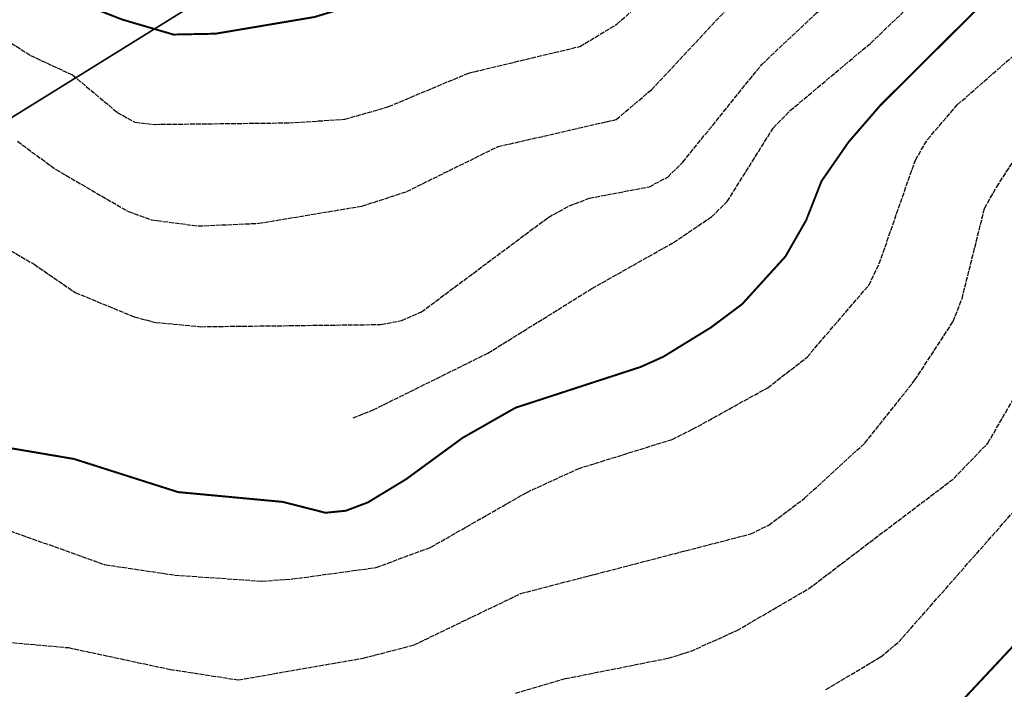
# Model space of a CAD drawing. Units: millimetres. Extents: x 438581 to 441767, y 3111500 to 3113709.
# Drawn here: x 440625 to 440726, y 3112239 to 3112307 of the extents above; entities that cross this region are included whole.
import ezdxf

# ---------------------------------------------------------------- set-up
doc = ezdxf.new("R2010")
doc.units = ezdxf.units.MM
doc.linetypes.add('ESTILO_0', pattern=[0.5, 0.5, 0])
for name, color, linetype in [('5007_CURVA_DE_NIVEL_', 7, 'Continuous'), ('5008_CURVA_DE_NIVEL_', 7, 'Continuous'), ('5338_L_VIRTUAL_RESOL', 7, 'Continuous'), ('5521_MANZANA_CARTOGR', 7, 'Continuous'), ('5522_BORDE_MANZANA_C', 7, 'Continuous')]:
    doc.layers.add(name, color=color, linetype=linetype)

msp = doc.modelspace()

# ---------------------------------------------------------------- linework, layer by layer
at = {"layer": '5007_CURVA_DE_NIVEL_', "color": 42, "linetype": 'ESTILO_0', "const_width": 0.2}
for points, elevation in [([(440623.733, 3112263.404), (440630.736, 3112262.215), (440641.367, 3112258.829), (440652.068, 3112257.826), (440656.423, 3112256.716), (440658.504, 3112256.925), (440660.757, 3112257.779), (440664.663, 3112260.153), (440670.419, 3112264.366), (440675.829, 3112267.448), (440688.622, 3112271.62), (440690.927, 3112272.66), (440695.76, 3112275.629), (440698.973, 3112278.031), (440703.397, 3112282.903), (440705.512, 3112286.605), (440707.087, 3112290.61), (440709.847, 3112294.597), (440713.119, 3112298.377), (440726.685, 3112311.873)], 225), ([(440662.89, 3112308.788), (440661.792, 3112308.95), (440659.786, 3112308.731), (440655.3, 3112307.364), (440645.184, 3112305.659), (440640.895, 3112305.572), (440635.681, 3112307.099), (440626.106, 3112310.835), (440624.193, 3112311.743)], 200), ([(440717.113, 3112232.897), (440732.914, 3112249.791)], 250)]:
    msp.add_lwpolyline(points, dxfattribs=dict(at, elevation=elevation))
at = {"layer": '5008_CURVA_DE_NIVEL_', "color": 42, "linetype": 'ESTILO_0'}
for points, elevation in [([(440619.622, 3112286.221), (440626.663, 3112282.099), (440630.863, 3112279.219), (440636.922, 3112276.718), (440639.088, 3112276.161), (440643.694, 3112275.729), (440662.088, 3112275.952), (440664.202, 3112276.357), (440666.209, 3112277.232), (440679.174, 3112286.899), (440681.3, 3112288.062), (440683.369, 3112288.854), (440689.506, 3112290.027), (440691.369, 3112291.016), (440692.911, 3112292.531), (440700.992, 3112302.526), (440706.549, 3112307.756), (440715.046, 3112314.223), (440716.607, 3112315.792), (440719.445, 3112319.374), (440721.395, 3112323.056), (440723.631, 3112331.017), (440724.545, 3112345.631), (440728.882, 3112364.399)], 215), ([(440659.238, 3112266.404), (440661.284, 3112267.223), (440673.015, 3112273.028), (440683.635, 3112279.626), (440691.968, 3112284.333), (440695.852, 3112286.958), (440697.457, 3112288.509), (440702.148, 3112296.025), (440703.877, 3112297.805), (440712.107, 3112304.695), (440719.719, 3112312.002), (440726.268, 3112320.876)], 220), ([(440618.778, 3112308.266), (440626.308, 3112303.431), (440630.603, 3112301.43), (440635.161, 3112297.619), (440636.96, 3112296.607), (440638.987, 3112296.398), (440652.661, 3112296.555), (440658.407, 3112296.915), (440662.869, 3112298.216), (440671.036, 3112301.637), (440682.408, 3112304.362), (440686.188, 3112306.629), (440693.694, 3112313.389)], 205), ([(440624.954, 3112294.669), (440628.875, 3112291.793), (440636.293, 3112287.489), (440638.649, 3112286.648), (440643.407, 3112286.015), (440649.608, 3112286.289), (440660.186, 3112288.058), (440664.722, 3112289.537), (440674.021, 3112294.123), (440686.113, 3112296.894), (440689.704, 3112299.925), (440697.14, 3112307.864)], 210), ([(440612.333, 3112259.093), (440633.889, 3112251.42), (440641.006, 3112250.356), (440649.923, 3112249.732), (440653.066, 3112249.953), (440661.597, 3112251.128), (440667.179, 3112253.2), (440676.967, 3112258.8), (440682.222, 3112261.219), (440691.836, 3112264.214), (440693.918, 3112265.254), (440701.584, 3112269.486), (440705.612, 3112272.625), (440711.917, 3112279.971), (440712.977, 3112282.168), (440716.663, 3112292.75), (440717.909, 3112294.861), (440720.944, 3112298.391), (440729.337, 3112305.732)], 230), ([(440552.959, 3112238.031), (440565.539, 3112250.742), (440569.549, 3112253.308), (440571.783, 3112254.165), (440576.491, 3112254.6), (440583.03, 3112253.197), (440604.998, 3112247.784), (440614.902, 3112244.318), (440630.159, 3112242.936), (440640.584, 3112240.717), (440647.511, 3112239.644), (440660.281, 3112241.868), (440665.462, 3112243.213), (440676.361, 3112248.468), (440699.869, 3112254.566), (440701.69, 3112255.459), (440705.356, 3112258.199), (440711.499, 3112263.829), (440716.627, 3112270.285), (440720.523, 3112276.255), (440721.434, 3112278.59), (440723.727, 3112287.815), (440724.968, 3112290.015), (440732.914, 3112302.157)], 235), ([(440675.837, 3112238.298), (440680.901, 3112239.769), (440691.411, 3112241.86), (440693.763, 3112242.581), (440698.447, 3112244.689), (440705.783, 3112248.973), (440720.584, 3112260.216), (440724.066, 3112263.823), (440726.674, 3112268.338)], 240), ([(440707.517, 3112238.653), (440713.124, 3112242), (440714.97, 3112243.52), (440727.21, 3112257.433)], 245)]:
    msp.add_lwpolyline(points, dxfattribs=dict(at, elevation=elevation))
at = {"layer": '5338_L_VIRTUAL_RESOL', "color": 1}
msp.add_polyline3d([(440566.376, 3112284.968, 200.393), (440597.717, 3112280.58, 221.402), (440651.488, 3112313.961, 192.015)], dxfattribs=at)
at = {"layer": '5521_MANZANA_CARTOGR', "color": 1}
msp.add_polyline3d([(440651.488, 3112313.961, 195.53), (440597.717, 3112280.58, 221.402)], dxfattribs=at)
at = {"layer": '5522_BORDE_MANZANA_C', "color": 1}
msp.add_polyline3d([(440566.376, 3112284.968, 200.393), (440597.717, 3112280.58, 221.402), (440651.488, 3112313.961, 192.015)], dxfattribs=at)

doc.saveas('drawing.dxf')
